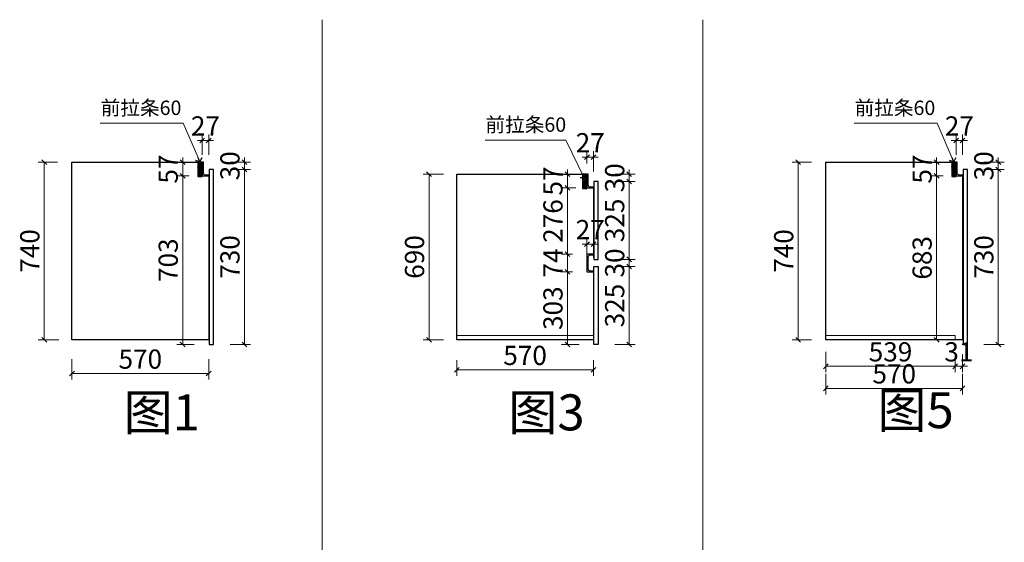
# Model space of a CAD drawing. Units: millimetres. Extents: x 47452 to 67668, y 38134 to 46466.
# Drawn here: x 63562 to 67668, y 41730 to 43909 of the extents above; entities that cross this region are included whole.
import ezdxf

# ---------------------------------------------------------------- set-up
doc = ezdxf.new("R2010")
doc.units = ezdxf.units.MM
doc.header["$LTSCALE"] = 2
doc.header["$PDMODE"] = 35
for name, color, linetype in [('ZB_厨柜', 7, 'Continuous'), ('帝森基层', 8, 'Continuous'), ('帝森定制家具', 7, 'Continuous')]:
    doc.layers.add(name, color=color, linetype=linetype)
doc.styles.add('ZB_宋体', font='txt', dxfattribs={"height": 80})
doc.styles.add('帝森标注0.5', font='txt', dxfattribs={"width": 0.5})
doc.dimstyles.new('帝森标注', dxfattribs={"dimscale": 20, "dimtxt": 4, "dimasz": 1, "dimexe": 1.25, "dimexo": 3, "dimgap": 0.5, "dimtad": 1, "dimdsep": 46, "dimtxsty": '帝森标注0.5', "dimblk": 'OBLIQUE', "dimcen": 2.5, "dimclrd": 3, "dimclre": 3, "dimclrt": 1, "dimadec": 0, "dimazin": 0, "dimtfac": 1, "dimtix": 1, "dimtmove": 1, "dimatfit": 2, "dimldrblk": 'CCD_Leader_Arrow', "dimfxl": 3, "dimfxlon": 1, "dimlwd": 5, "dimlwe": 5, "dimarcsym": 0})

# ---------------------------------------------------------------- blocks, each defined once
blk = doc.blocks.new('_OBLIQUE')
at = {"color": 0}
blk.add_line((-0.5, -0.5), (0.5, 0.5), dxfattribs=at)
blk = doc.blocks.new('*D528')
at = {"color": 3, "lineweight": 5, "transparency": 16777216}
for p, q in [((66043.5, 43234.8), (66128.5, 43234.8)), ((66103.5, 42909.8), (66103.5, 43234.8)), ((66043.5, 42909.8), (66128.5, 42909.8))]:
    blk.add_line(p, q, dxfattribs=at)
at = {"layer": 'Defpoints', "color": 0, "transparency": 16777216}
for p in [(65968.5, 43234.8), (66103.5, 43234.8), (65974.6, 42909.8)]:
    blk.add_point(p, dxfattribs=at)
at = {"color": 3, "lineweight": 5, "transparency": 16777216, "xscale": 20, "yscale": 20, "zscale": 20}
for p, rotation in [((66103.5, 43234.8), 90), ((66103.5, 42909.8), 270)]:
    blk.add_blockref('_OBLIQUE', p, dxfattribs=dict(at, rotation=rotation))
at = {"color": 1, "lineweight": 15, "transparency": 16777216, "insert": (66053.5, 43072.3), "char_height": 80, "attachment_point": 5, "rotation": 90, "style": '帝森标注0.5', "bg_fill": 3, "box_fill_scale": 1.1, "bg_fill_color": 256, "bg_fill_true_color": 13158600, "bg_fill_transparency": 0}
blk.add_mtext('325', dxfattribs=at)
blk = doc.blocks.new('CCD_Leader_Arrow')
at = {"color": 2, "linetype": 'ByBlock'}
blk.add_line((0, 0), (-1, 0), dxfattribs=at)
for points in [[(-0.86, 0.67), (-0.6, 0.85), (-0.24, 0), (0, 0)], [(-0.86, -0.67), (-0.6, -0.85), (-0.24, 0), (0, 0)]]:
    blk.add_solid(points, dxfattribs=at)
blk = doc.blocks.new('*D529')
at = {"color": 3, "lineweight": 5, "transparency": 16777216}
for p, q in [((66103.5, 43264.8), (66103.5, 43284.8)), ((66043.5, 43264.8), (66128.5, 43264.8)), ((66043.5, 43234.8), (66128.5, 43234.8)), ((66103.5, 43234.8), (66103.5, 43264.8)), ((66103.5, 43234.8), (66103.5, 43214.8))]:
    blk.add_line(p, q, dxfattribs=at)
at = {"layer": 'Defpoints', "color": 0, "transparency": 16777216}
for p in [(65927.6, 43264.8), (65968.5, 43234.8)]:
    blk.add_point(p, dxfattribs=at)
at = {"color": 3, "lineweight": 5, "transparency": 16777216, "xscale": 20, "yscale": 20, "zscale": 20}
for p, rotation in [((66103.5, 43264.8), 270), ((66103.5, 43234.8), 90)]:
    blk.add_blockref('_OBLIQUE', p, dxfattribs=dict(at, rotation=rotation))
at = {"color": 1, "lineweight": 15, "transparency": 16777216, "insert": (66053.5, 43249.8), "char_height": 80, "attachment_point": 5, "rotation": 90, "style": '帝森标注0.5', "bg_fill": 3, "box_fill_scale": 1.1, "bg_fill_color": 256, "bg_fill_true_color": 13158600, "bg_fill_transparency": 0}
blk.add_mtext('30', dxfattribs=at)
at = {"layer": 'Defpoints', "color": 0, "transparency": 16777216}
blk.add_point((66103.5, 43264.8), dxfattribs=at)
blk = doc.blocks.new('*D485')
at = {"color": 3, "lineweight": 5, "transparency": 16777216}
for p, q in [((65329.1, 43264.8), (65244.1, 43264.8)), ((65269.1, 42574.8), (65269.1, 43264.8)), ((65329.1, 42574.8), (65244.1, 42574.8))]:
    blk.add_line(p, q, dxfattribs=at)
at = {"layer": 'Defpoints', "color": 0, "transparency": 16777216}
for p in [(65269.1, 43264.8), (65489.1, 43264.8), (65427.4, 42574.8)]:
    blk.add_point(p, dxfattribs=at)
at = {"color": 3, "lineweight": 5, "transparency": 16777216, "xscale": 20, "yscale": 20, "zscale": 20}
for p, rotation in [((65269.1, 43264.8), 90), ((65269.1, 42574.8), 270)]:
    blk.add_blockref('_OBLIQUE', p, dxfattribs=dict(at, rotation=rotation))
at = {"color": 1, "lineweight": 15, "transparency": 16777216, "insert": (65219.1, 42919.8), "char_height": 80, "attachment_point": 5, "rotation": 90, "style": '帝森标注0.5', "bg_fill": 3, "box_fill_scale": 1.1, "bg_fill_color": 256, "bg_fill_true_color": 13158600, "bg_fill_transparency": 0}
blk.add_mtext('690', dxfattribs=at)
blk = doc.blocks.new('*D486')
at = {"color": 3, "lineweight": 5, "transparency": 16777216}
for p, q in [((65867.6, 42857.8), (65821.2, 42857.8)), ((65846.2, 42554.8), (65846.2, 42857.8)), ((65894.6, 42554.8), (65821.2, 42554.8))]:
    blk.add_line(p, q, dxfattribs=at)
at = {"layer": 'Defpoints', "color": 0, "transparency": 16777216}
for p in [(65846.2, 42857.8), (65927.6, 42857.8), (65954.6, 42554.8)]:
    blk.add_point(p, dxfattribs=at)
at = {"color": 3, "lineweight": 5, "transparency": 16777216, "xscale": 20, "yscale": 20, "zscale": 20}
for p, rotation in [((65846.2, 42857.8), 90), ((65846.2, 42554.8), 270)]:
    blk.add_blockref('_OBLIQUE', p, dxfattribs=dict(at, rotation=rotation))
at = {"color": 1, "lineweight": 15, "transparency": 16777216, "insert": (65796.2, 42706.3), "char_height": 80, "attachment_point": 5, "rotation": 90, "style": '帝森标注0.5', "bg_fill": 3, "box_fill_scale": 1.1, "bg_fill_color": 256, "bg_fill_true_color": 13158600, "bg_fill_transparency": 0}
blk.add_mtext('303', dxfattribs=at)
blk = doc.blocks.new('*D487')
at = {"color": 3, "lineweight": 5, "transparency": 16777216}
for p, q in [((65846.2, 43264.8), (65846.2, 43284.8)), ((65858.6, 43264.8), (65821.2, 43264.8)), ((65846.2, 43207.8), (65846.2, 43264.8)), ((65881.1, 43207.8), (65821.2, 43207.8)), ((65846.2, 43207.8), (65846.2, 43187.8))]:
    blk.add_line(p, q, dxfattribs=at)
at = {"layer": 'Defpoints', "color": 0, "transparency": 16777216}
for p in [(65918.6, 43264.8), (65941.1, 43207.8)]:
    blk.add_point(p, dxfattribs=at)
at = {"color": 3, "lineweight": 5, "transparency": 16777216, "xscale": 20, "yscale": 20, "zscale": 20}
for p, rotation in [((65846.2, 43264.8), 270), ((65846.2, 43207.8), 90)]:
    blk.add_blockref('_OBLIQUE', p, dxfattribs=dict(at, rotation=rotation))
at = {"color": 1, "lineweight": 15, "transparency": 16777216, "insert": (65796.2, 43236.3), "char_height": 80, "attachment_point": 5, "rotation": 90, "style": '帝森标注0.5', "bg_fill": 3, "box_fill_scale": 1.1, "bg_fill_color": 256, "bg_fill_true_color": 13158600, "bg_fill_transparency": 0}
blk.add_mtext('57', dxfattribs=at)
at = {"layer": 'Defpoints', "color": 0, "transparency": 16777216}
blk.add_point((65846.2, 43264.8), dxfattribs=at)
blk = doc.blocks.new('*D488')
at = {"color": 3, "lineweight": 5, "transparency": 16777216}
for p, q in [((65927.6, 43309.8), (65927.6, 43360.7)), ((65954.6, 43275.7), (65954.6, 43360.7)), ((65927.6, 43335.7), (65907.6, 43335.7)), ((65927.6, 43335.7), (65954.6, 43335.7)), ((65954.6, 43335.7), (65974.6, 43335.7))]:
    blk.add_line(p, q, dxfattribs=at)
at = {"layer": 'Defpoints', "color": 0, "transparency": 16777216}
for p in [(65927.6, 43249.8), (65954.6, 43205.8)]:
    blk.add_point(p, dxfattribs=at)
at = {"color": 3, "lineweight": 5, "transparency": 16777216, "xscale": 20, "yscale": 20, "zscale": 20}
blk.add_blockref('_OBLIQUE', (65927.6, 43335.7), dxfattribs=at)
at = {"color": 3, "lineweight": 5, "transparency": 16777216, "xscale": 20, "yscale": 20, "zscale": 20, "rotation": 180}
blk.add_blockref('_OBLIQUE', (65954.6, 43335.7), dxfattribs=at)
at = {"color": 1, "lineweight": 15, "transparency": 16777216, "insert": (65941.1, 43385.7), "char_height": 80, "attachment_point": 5, "style": '帝森标注0.5', "bg_fill": 3, "box_fill_scale": 1.1, "bg_fill_color": 256, "bg_fill_true_color": 13158600, "bg_fill_transparency": 0}
blk.add_mtext('27', dxfattribs=at)
at = {"layer": 'Defpoints', "color": 0, "transparency": 16777216}
blk.add_point((65954.6, 43335.7), dxfattribs=at)
blk = doc.blocks.new('*D489')
at = {"color": 3, "lineweight": 5, "transparency": 16777216}
for p, q in [((66043.5, 42879.8), (66128.5, 42879.8)), ((66103.5, 42879.8), (66103.5, 42554.8)), ((66043.5, 42554.8), (66128.5, 42554.8))]:
    blk.add_line(p, q, dxfattribs=at)
at = {"layer": 'Defpoints', "color": 0, "transparency": 16777216}
for p in [(65956.6, 42879.8), (65956.6, 42554.8), (66103.5, 42554.8)]:
    blk.add_point(p, dxfattribs=at)
at = {"color": 3, "lineweight": 5, "transparency": 16777216, "xscale": 20, "yscale": 20, "zscale": 20}
for p, rotation in [((66103.5, 42879.8), 90), ((66103.5, 42554.8), 270)]:
    blk.add_blockref('_OBLIQUE', p, dxfattribs=dict(at, rotation=rotation))
at = {"color": 1, "lineweight": 15, "transparency": 16777216, "insert": (66053.5, 42717.3), "char_height": 80, "attachment_point": 5, "rotation": 90, "style": '帝森标注0.5', "bg_fill": 3, "box_fill_scale": 1.1, "bg_fill_color": 256, "bg_fill_true_color": 13158600, "bg_fill_transparency": 0}
blk.add_mtext('325', dxfattribs=at)
blk = doc.blocks.new('*D490')
at = {"color": 3, "lineweight": 5, "transparency": 16777216}
for p, q in [((66043.5, 42909.8), (66128.5, 42909.8)), ((66103.5, 42909.8), (66103.5, 42929.8)), ((66103.5, 42879.8), (66103.5, 42909.8)), ((66043.5, 42879.8), (66128.5, 42879.8)), ((66103.5, 42879.8), (66103.5, 42859.8))]:
    blk.add_line(p, q, dxfattribs=at)
at = {"layer": 'Defpoints', "color": 0, "transparency": 16777216}
for p in [(65974.6, 42909.8), (65974.6, 42879.8)]:
    blk.add_point(p, dxfattribs=at)
at = {"color": 3, "lineweight": 5, "transparency": 16777216, "xscale": 20, "yscale": 20, "zscale": 20}
for p, rotation in [((66103.5, 42909.8), 270), ((66103.5, 42879.8), 90)]:
    blk.add_blockref('_OBLIQUE', p, dxfattribs=dict(at, rotation=rotation))
at = {"color": 1, "lineweight": 15, "transparency": 16777216, "insert": (66053.5, 42894.8), "char_height": 80, "attachment_point": 5, "rotation": 90, "style": '帝森标注0.5', "bg_fill": 3, "box_fill_scale": 1.1, "bg_fill_color": 256, "bg_fill_true_color": 13158600, "bg_fill_transparency": 0}
blk.add_mtext('30', dxfattribs=at)
at = {"layer": 'Defpoints', "color": 0, "transparency": 16777216}
blk.add_point((66103.5, 42909.8), dxfattribs=at)
blk = doc.blocks.new('*D491')
at = {"color": 3, "lineweight": 5, "transparency": 16777216}
for p, q in [((65927.6, 42917.8), (65927.6, 42998.6)), ((65954.6, 42917.8), (65954.6, 42998.6)), ((65927.6, 42973.6), (65907.6, 42973.6)), ((65927.6, 42973.6), (65954.6, 42973.6)), ((65954.6, 42973.6), (65974.6, 42973.6))]:
    blk.add_line(p, q, dxfattribs=at)
at = {"layer": 'Defpoints', "color": 0, "transparency": 16777216}
for p in [(65927.6, 42857.8), (65954.6, 42857.8)]:
    blk.add_point(p, dxfattribs=at)
at = {"color": 3, "lineweight": 5, "transparency": 16777216, "xscale": 20, "yscale": 20, "zscale": 20}
blk.add_blockref('_OBLIQUE', (65927.6, 42973.6), dxfattribs=at)
at = {"color": 3, "lineweight": 5, "transparency": 16777216, "xscale": 20, "yscale": 20, "zscale": 20, "rotation": 180}
blk.add_blockref('_OBLIQUE', (65954.6, 42973.6), dxfattribs=at)
at = {"color": 1, "lineweight": 15, "transparency": 16777216, "insert": (65941.1, 43023.6), "char_height": 80, "attachment_point": 5, "style": '帝森标注0.5', "bg_fill": 3, "box_fill_scale": 1.1, "bg_fill_color": 256, "bg_fill_true_color": 13158600, "bg_fill_transparency": 0}
blk.add_mtext('27', dxfattribs=at)
at = {"layer": 'Defpoints', "color": 0, "transparency": 16777216}
blk.add_point((65954.6, 42973.6), dxfattribs=at)
blk = doc.blocks.new('*D492')
at = {"color": 3, "lineweight": 5, "transparency": 16777216}
for p, q in [((65867.6, 42931.8), (65821.2, 42931.8)), ((65846.2, 42857.8), (65846.2, 42931.8)), ((65867.6, 42857.8), (65821.2, 42857.8))]:
    blk.add_line(p, q, dxfattribs=at)
at = {"layer": 'Defpoints', "color": 0, "transparency": 16777216}
for p in [(65927.6, 42931.8), (65927.6, 42857.8)]:
    blk.add_point(p, dxfattribs=at)
at = {"color": 3, "lineweight": 5, "transparency": 16777216, "xscale": 20, "yscale": 20, "zscale": 20}
for p, rotation in [((65846.2, 42931.8), 90), ((65846.2, 42857.8), 270)]:
    blk.add_blockref('_OBLIQUE', p, dxfattribs=dict(at, rotation=rotation))
at = {"color": 1, "lineweight": 15, "transparency": 16777216, "insert": (65796.2, 42894.8), "char_height": 80, "attachment_point": 5, "rotation": 90, "style": '帝森标注0.5', "bg_fill": 3, "box_fill_scale": 1.1, "bg_fill_color": 256, "bg_fill_true_color": 13158600, "bg_fill_transparency": 0}
blk.add_mtext('74', dxfattribs=at)
at = {"layer": 'Defpoints', "color": 0, "transparency": 16777216}
blk.add_point((65846.2, 42931.8), dxfattribs=at)
blk = doc.blocks.new('*D493')
at = {"color": 3, "lineweight": 5, "transparency": 16777216}
for p, q in [((65881.1, 43207.8), (65821.2, 43207.8)), ((65846.2, 42931.8), (65846.2, 43207.8)), ((65867.6, 42931.8), (65821.2, 42931.8))]:
    blk.add_line(p, q, dxfattribs=at)
at = {"layer": 'Defpoints', "color": 0, "transparency": 16777216}
for p in [(65846.2, 43207.8), (65941.1, 43207.8), (65927.6, 42931.8)]:
    blk.add_point(p, dxfattribs=at)
at = {"color": 3, "lineweight": 5, "transparency": 16777216, "xscale": 20, "yscale": 20, "zscale": 20}
for p, rotation in [((65846.2, 43207.8), 90), ((65846.2, 42931.8), 270)]:
    blk.add_blockref('_OBLIQUE', p, dxfattribs=dict(at, rotation=rotation))
at = {"color": 1, "lineweight": 15, "transparency": 16777216, "insert": (65796.2, 43069.8), "char_height": 80, "attachment_point": 5, "rotation": 90, "style": '帝森标注0.5', "bg_fill": 3, "box_fill_scale": 1.1, "bg_fill_color": 256, "bg_fill_true_color": 13158600, "bg_fill_transparency": 0}
blk.add_mtext('276', dxfattribs=at)
blk = doc.blocks.new('*D495')
at = {"color": 3, "lineweight": 5, "transparency": 16777216}
for p, q in [((65384.6, 42489.1), (65384.6, 42424.1)), ((65954.6, 42489.1), (65954.6, 42424.1)), ((65384.6, 42449.1), (65954.6, 42449.1))]:
    blk.add_line(p, q, dxfattribs=at)
at = {"layer": 'Defpoints', "color": 0, "transparency": 16777216}
for p in [(65384.6, 42554.8), (65954.6, 42566.2), (65954.6, 42449.1)]:
    blk.add_point(p, dxfattribs=at)
at = {"color": 3, "lineweight": 5, "transparency": 16777216, "xscale": 20, "yscale": 20, "zscale": 20, "rotation": 180}
blk.add_blockref('_OBLIQUE', (65384.6, 42449.1), dxfattribs=at)
at = {"color": 3, "lineweight": 5, "transparency": 16777216, "xscale": 20, "yscale": 20, "zscale": 20}
blk.add_blockref('_OBLIQUE', (65954.6, 42449.1), dxfattribs=at)
at = {"color": 1, "lineweight": 15, "transparency": 16777216, "insert": (65669.6, 42499.1), "char_height": 80, "attachment_point": 5, "style": '帝森标注0.5', "bg_fill": 3, "box_fill_scale": 1.1, "bg_fill_color": 256, "bg_fill_true_color": 13158600, "bg_fill_transparency": 0}
blk.add_mtext('570', dxfattribs=at)
blk = doc.blocks.new('*D503')
at = {"color": 3, "lineweight": 5, "transparency": 16777216}
for p, q in [((64439.4, 43284.8), (64524.4, 43284.8)), ((64499.4, 42554.8), (64499.4, 43284.8)), ((64439.4, 42554.8), (64524.4, 42554.8))]:
    blk.add_line(p, q, dxfattribs=at)
at = {"layer": 'Defpoints', "color": 0, "transparency": 16777216}
for p in [(64361.4, 43284.8), (64499.4, 43284.8), (64370.4, 42554.8)]:
    blk.add_point(p, dxfattribs=at)
at = {"color": 3, "lineweight": 5, "transparency": 16777216, "xscale": 20, "yscale": 20, "zscale": 20}
for p, rotation in [((64499.4, 43284.8), 90), ((64499.4, 42554.8), 270)]:
    blk.add_blockref('_OBLIQUE', p, dxfattribs=dict(at, rotation=rotation))
at = {"color": 1, "lineweight": 15, "transparency": 16777216, "insert": (64449.4, 42919.8), "char_height": 80, "attachment_point": 5, "rotation": 90, "style": '帝森标注0.5', "bg_fill": 3, "box_fill_scale": 1.1, "bg_fill_color": 256, "bg_fill_true_color": 13158600, "bg_fill_transparency": 0}
blk.add_mtext('730', dxfattribs=at)
blk = doc.blocks.new('*D504')
at = {"color": 3, "lineweight": 5, "transparency": 16777216}
for p, q in [((64439.4, 43314.8), (64524.4, 43314.8)), ((64499.4, 43314.8), (64499.4, 43334.8)), ((64499.4, 43284.8), (64499.4, 43314.8)), ((64439.4, 43284.8), (64524.4, 43284.8)), ((64499.4, 43284.8), (64499.4, 43264.8))]:
    blk.add_line(p, q, dxfattribs=at)
at = {"layer": 'Defpoints', "color": 0, "transparency": 16777216}
for p in [(64328.4, 43314.8), (64361.4, 43284.8)]:
    blk.add_point(p, dxfattribs=at)
at = {"color": 3, "lineweight": 5, "transparency": 16777216, "xscale": 20, "yscale": 20, "zscale": 20}
for p, rotation in [((64499.4, 43314.8), 270), ((64499.4, 43284.8), 90)]:
    blk.add_blockref('_OBLIQUE', p, dxfattribs=dict(at, rotation=rotation))
at = {"color": 1, "lineweight": 15, "transparency": 16777216, "insert": (64449.4, 43299.8), "char_height": 80, "attachment_point": 5, "rotation": 90, "style": '帝森标注0.5', "bg_fill": 3, "box_fill_scale": 1.1, "bg_fill_color": 256, "bg_fill_true_color": 13158600, "bg_fill_transparency": 0}
blk.add_mtext('30', dxfattribs=at)
at = {"layer": 'Defpoints', "color": 0, "transparency": 16777216}
blk.add_point((64499.4, 43314.8), dxfattribs=at)
blk = doc.blocks.new('*D505')
at = {"color": 3, "lineweight": 5, "transparency": 16777216}
for p, q in [((63720.4, 43314.8), (63640, 43314.8)), ((63665, 42574.8), (63665, 43314.8)), ((63725, 42574.8), (63640, 42574.8))]:
    blk.add_line(p, q, dxfattribs=at)
at = {"layer": 'Defpoints', "color": 0, "transparency": 16777216}
for p in [(63665, 43314.8), (63780.4, 43314.8), (63842.9, 42574.8)]:
    blk.add_point(p, dxfattribs=at)
at = {"color": 3, "lineweight": 5, "transparency": 16777216, "xscale": 20, "yscale": 20, "zscale": 20}
for p, rotation in [((63665, 43314.8), 90), ((63665, 42574.8), 270)]:
    blk.add_blockref('_OBLIQUE', p, dxfattribs=dict(at, rotation=rotation))
at = {"color": 1, "lineweight": 15, "transparency": 16777216, "insert": (63615, 42944.8), "char_height": 80, "attachment_point": 5, "rotation": 90, "style": '帝森标注0.5', "bg_fill": 3, "box_fill_scale": 1.1, "bg_fill_color": 256, "bg_fill_true_color": 13158600, "bg_fill_transparency": 0}
blk.add_mtext('740', dxfattribs=at)
blk = doc.blocks.new('*D506')
at = {"color": 3, "lineweight": 5, "transparency": 16777216}
for p, q in [((64269.5, 43257.8), (64217.1, 43257.8)), ((64242.1, 42554.8), (64242.1, 43257.8)), ((64290.4, 42554.8), (64217.1, 42554.8))]:
    blk.add_line(p, q, dxfattribs=at)
at = {"layer": 'Defpoints', "color": 0, "transparency": 16777216}
for p in [(64242.1, 43257.8), (64329.5, 43257.8), (64350.4, 42554.8)]:
    blk.add_point(p, dxfattribs=at)
at = {"color": 3, "lineweight": 5, "transparency": 16777216, "xscale": 20, "yscale": 20, "zscale": 20}
for p, rotation in [((64242.1, 43257.8), 90), ((64242.1, 42554.8), 270)]:
    blk.add_blockref('_OBLIQUE', p, dxfattribs=dict(at, rotation=rotation))
at = {"color": 1, "lineweight": 15, "transparency": 16777216, "insert": (64192.1, 42906.3), "char_height": 80, "attachment_point": 5, "rotation": 90, "style": '帝森标注0.5', "bg_fill": 3, "box_fill_scale": 1.1, "bg_fill_color": 256, "bg_fill_true_color": 13158600, "bg_fill_transparency": 0}
blk.add_mtext('703', dxfattribs=at)
blk = doc.blocks.new('*D507')
at = {"color": 3, "lineweight": 5, "transparency": 16777216}
for p, q in [((64268.4, 43314.8), (64217.1, 43314.8)), ((64242.1, 43314.8), (64242.1, 43334.8)), ((64242.1, 43257.8), (64242.1, 43314.8)), ((64269.5, 43257.8), (64217.1, 43257.8)), ((64242.1, 43257.8), (64242.1, 43237.8))]:
    blk.add_line(p, q, dxfattribs=at)
at = {"layer": 'Defpoints', "color": 0, "transparency": 16777216}
for p in [(64328.4, 43314.8), (64329.5, 43257.8)]:
    blk.add_point(p, dxfattribs=at)
at = {"color": 3, "lineweight": 5, "transparency": 16777216, "xscale": 20, "yscale": 20, "zscale": 20}
for p, rotation in [((64242.1, 43314.8), 270), ((64242.1, 43257.8), 90)]:
    blk.add_blockref('_OBLIQUE', p, dxfattribs=dict(at, rotation=rotation))
at = {"color": 1, "lineweight": 15, "transparency": 16777216, "insert": (64192.1, 43286.3), "char_height": 80, "attachment_point": 5, "rotation": 90, "style": '帝森标注0.5', "bg_fill": 3, "box_fill_scale": 1.1, "bg_fill_color": 256, "bg_fill_true_color": 13158600, "bg_fill_transparency": 0}
blk.add_mtext('57', dxfattribs=at)
at = {"layer": 'Defpoints', "color": 0, "transparency": 16777216}
blk.add_point((64242.1, 43314.8), dxfattribs=at)
blk = doc.blocks.new('*D508')
at = {"color": 3, "lineweight": 5, "transparency": 16777216}
for p, q in [((64323.4, 43405.7), (64303.4, 43405.7)), ((64323.4, 43345.7), (64323.4, 43430.7)), ((64323.4, 43405.7), (64350.4, 43405.7)), ((64350.4, 43345.7), (64350.4, 43430.7)), ((64350.4, 43405.7), (64370.4, 43405.7))]:
    blk.add_line(p, q, dxfattribs=at)
at = {"layer": 'Defpoints', "color": 0, "transparency": 16777216}
for p in [(64323.4, 43254.8), (64350.4, 43260.8)]:
    blk.add_point(p, dxfattribs=at)
at = {"color": 3, "lineweight": 5, "transparency": 16777216, "xscale": 20, "yscale": 20, "zscale": 20}
blk.add_blockref('_OBLIQUE', (64323.4, 43405.7), dxfattribs=at)
at = {"color": 3, "lineweight": 5, "transparency": 16777216, "xscale": 20, "yscale": 20, "zscale": 20, "rotation": 180}
blk.add_blockref('_OBLIQUE', (64350.4, 43405.7), dxfattribs=at)
at = {"color": 1, "lineweight": 15, "transparency": 16777216, "insert": (64336.9, 43455.7), "char_height": 80, "attachment_point": 5, "style": '帝森标注0.5', "bg_fill": 3, "box_fill_scale": 1.1, "bg_fill_color": 256, "bg_fill_true_color": 13158600, "bg_fill_transparency": 0}
blk.add_mtext('27', dxfattribs=at)
at = {"layer": 'Defpoints', "color": 0, "transparency": 16777216}
blk.add_point((64350.4, 43405.7), dxfattribs=at)
blk = doc.blocks.new('*D509')
at = {"color": 3, "lineweight": 5, "transparency": 16777216}
for p, q in [((63780.4, 42493.7), (63780.4, 42408.7)), ((64350.4, 42493.7), (64350.4, 42408.7)), ((63780.4, 42433.7), (64350.4, 42433.7))]:
    blk.add_line(p, q, dxfattribs=at)
at = {"layer": 'Defpoints', "color": 0, "transparency": 16777216}
for p in [(63780.4, 42629.6), (64350.4, 42554.8), (64350.4, 42433.7)]:
    blk.add_point(p, dxfattribs=at)
at = {"color": 3, "lineweight": 5, "transparency": 16777216, "xscale": 20, "yscale": 20, "zscale": 20, "rotation": 180}
blk.add_blockref('_OBLIQUE', (63780.4, 42433.7), dxfattribs=at)
at = {"color": 3, "lineweight": 5, "transparency": 16777216, "xscale": 20, "yscale": 20, "zscale": 20}
blk.add_blockref('_OBLIQUE', (64350.4, 42433.7), dxfattribs=at)
at = {"color": 1, "lineweight": 15, "transparency": 16777216, "insert": (64065.4, 42483.7), "char_height": 80, "attachment_point": 5, "style": '帝森标注0.5', "bg_fill": 3, "box_fill_scale": 1.1, "bg_fill_color": 256, "bg_fill_true_color": 13158600, "bg_fill_transparency": 0}
blk.add_mtext('570', dxfattribs=at)
blk = doc.blocks.new('*D510')
at = {"color": 3, "lineweight": 5, "transparency": 16777216}
for p, q in [((67582.6, 43284.8), (67667.6, 43284.8)), ((67642.6, 42554.8), (67642.6, 43284.8)), ((67582.6, 42554.8), (67667.6, 42554.8))]:
    blk.add_line(p, q, dxfattribs=at)
at = {"layer": 'Defpoints', "color": 0, "transparency": 16777216}
for p in [(67504.6, 43284.8), (67642.6, 43284.8), (67504.6, 42554.8)]:
    blk.add_point(p, dxfattribs=at)
at = {"color": 3, "lineweight": 5, "transparency": 16777216, "xscale": 20, "yscale": 20, "zscale": 20}
for p, rotation in [((67642.6, 43284.8), 90), ((67642.6, 42554.8), 270)]:
    blk.add_blockref('_OBLIQUE', p, dxfattribs=dict(at, rotation=rotation))
at = {"color": 1, "lineweight": 15, "transparency": 16777216, "insert": (67592.6, 42919.8), "char_height": 80, "attachment_point": 5, "rotation": 90, "style": '帝森标注0.5', "bg_fill": 3, "box_fill_scale": 1.1, "bg_fill_color": 256, "bg_fill_true_color": 13158600, "bg_fill_transparency": 0}
blk.add_mtext('730', dxfattribs=at)
blk = doc.blocks.new('*D511')
at = {"color": 3, "lineweight": 5, "transparency": 16777216}
for p, q in [((67582.6, 43314.8), (67667.6, 43314.8)), ((67642.6, 43314.8), (67642.6, 43334.8)), ((67642.6, 43284.8), (67642.6, 43314.8)), ((67582.6, 43284.8), (67667.6, 43284.8)), ((67642.6, 43284.8), (67642.6, 43264.8))]:
    blk.add_line(p, q, dxfattribs=at)
at = {"layer": 'Defpoints', "color": 0, "transparency": 16777216}
for p in [(67471.6, 43314.8), (67504.6, 43284.8)]:
    blk.add_point(p, dxfattribs=at)
at = {"color": 3, "lineweight": 5, "transparency": 16777216, "xscale": 20, "yscale": 20, "zscale": 20}
for p, rotation in [((67642.6, 43314.8), 270), ((67642.6, 43284.8), 90)]:
    blk.add_blockref('_OBLIQUE', p, dxfattribs=dict(at, rotation=rotation))
at = {"color": 1, "lineweight": 15, "transparency": 16777216, "insert": (67592.6, 43299.8), "char_height": 80, "attachment_point": 5, "rotation": 90, "style": '帝森标注0.5', "bg_fill": 3, "box_fill_scale": 1.1, "bg_fill_color": 256, "bg_fill_true_color": 13158600, "bg_fill_transparency": 0}
blk.add_mtext('30', dxfattribs=at)
at = {"layer": 'Defpoints', "color": 0, "transparency": 16777216}
blk.add_point((67642.6, 43314.8), dxfattribs=at)
blk = doc.blocks.new('*D512')
at = {"color": 3, "lineweight": 5, "transparency": 16777216}
for p, q in [((66863.6, 43314.8), (66783.2, 43314.8)), ((66808.2, 42574.8), (66808.2, 43314.8)), ((66863.6, 42574.8), (66783.2, 42574.8))]:
    blk.add_line(p, q, dxfattribs=at)
at = {"layer": 'Defpoints', "color": 0, "transparency": 16777216}
for p in [(66808.2, 43314.8), (66923.6, 43314.8), (66923.6, 42574.8)]:
    blk.add_point(p, dxfattribs=at)
at = {"color": 3, "lineweight": 5, "transparency": 16777216, "xscale": 20, "yscale": 20, "zscale": 20}
for p, rotation in [((66808.2, 43314.8), 90), ((66808.2, 42574.8), 270)]:
    blk.add_blockref('_OBLIQUE', p, dxfattribs=dict(at, rotation=rotation))
at = {"color": 1, "lineweight": 15, "transparency": 16777216, "insert": (66758.2, 42944.8), "char_height": 80, "attachment_point": 5, "rotation": 90, "style": '帝森标注0.5', "bg_fill": 3, "box_fill_scale": 1.1, "bg_fill_color": 256, "bg_fill_true_color": 13158600, "bg_fill_transparency": 0}
blk.add_mtext('740', dxfattribs=at)
blk = doc.blocks.new('*D513')
at = {"color": 3, "lineweight": 5, "transparency": 16777216}
for p, q in [((67412.7, 43257.8), (67360.3, 43257.8)), ((67385.3, 42574.8), (67385.3, 43257.8)), ((67433.6, 42574.8), (67360.3, 42574.8))]:
    blk.add_line(p, q, dxfattribs=at)
at = {"layer": 'Defpoints', "color": 0, "transparency": 16777216}
for p in [(67385.3, 43257.8), (67472.7, 43257.8), (67493.6, 42574.8)]:
    blk.add_point(p, dxfattribs=at)
at = {"color": 3, "lineweight": 5, "transparency": 16777216, "xscale": 20, "yscale": 20, "zscale": 20}
for p, rotation in [((67385.3, 43257.8), 90), ((67385.3, 42574.8), 270)]:
    blk.add_blockref('_OBLIQUE', p, dxfattribs=dict(at, rotation=rotation))
at = {"color": 1, "lineweight": 15, "transparency": 16777216, "insert": (67335.3, 42916.3), "char_height": 80, "attachment_point": 5, "rotation": 90, "style": '帝森标注0.5', "bg_fill": 3, "box_fill_scale": 1.1, "bg_fill_color": 256, "bg_fill_true_color": 13158600, "bg_fill_transparency": 0}
blk.add_mtext('683', dxfattribs=at)
blk = doc.blocks.new('*D514')
at = {"color": 3, "lineweight": 5, "transparency": 16777216}
for p, q in [((67411.6, 43314.8), (67360.3, 43314.8)), ((67385.3, 43314.8), (67385.3, 43334.8)), ((67385.3, 43257.8), (67385.3, 43314.8)), ((67412.7, 43257.8), (67360.3, 43257.8)), ((67385.3, 43257.8), (67385.3, 43237.8))]:
    blk.add_line(p, q, dxfattribs=at)
at = {"layer": 'Defpoints', "color": 0, "transparency": 16777216}
for p in [(67471.6, 43314.8), (67472.7, 43257.8)]:
    blk.add_point(p, dxfattribs=at)
at = {"color": 3, "lineweight": 5, "transparency": 16777216, "xscale": 20, "yscale": 20, "zscale": 20}
for p, rotation in [((67385.3, 43314.8), 270), ((67385.3, 43257.8), 90)]:
    blk.add_blockref('_OBLIQUE', p, dxfattribs=dict(at, rotation=rotation))
at = {"color": 1, "lineweight": 15, "transparency": 16777216, "insert": (67335.3, 43286.3), "char_height": 80, "attachment_point": 5, "rotation": 90, "style": '帝森标注0.5', "bg_fill": 3, "box_fill_scale": 1.1, "bg_fill_color": 256, "bg_fill_true_color": 13158600, "bg_fill_transparency": 0}
blk.add_mtext('57', dxfattribs=at)
at = {"layer": 'Defpoints', "color": 0, "transparency": 16777216}
blk.add_point((67385.3, 43314.8), dxfattribs=at)
blk = doc.blocks.new('*D515')
at = {"color": 3, "lineweight": 5, "transparency": 16777216}
for p, q in [((67466.6, 43405.7), (67446.6, 43405.7)), ((67466.6, 43345.7), (67466.6, 43430.7)), ((67466.6, 43405.7), (67493.6, 43405.7)), ((67493.6, 43345.7), (67493.6, 43430.7)), ((67493.6, 43405.7), (67513.6, 43405.7))]:
    blk.add_line(p, q, dxfattribs=at)
at = {"layer": 'Defpoints', "color": 0, "transparency": 16777216}
for p in [(67466.6, 43254.8), (67493.6, 43260.8)]:
    blk.add_point(p, dxfattribs=at)
at = {"color": 3, "lineweight": 5, "transparency": 16777216, "xscale": 20, "yscale": 20, "zscale": 20}
blk.add_blockref('_OBLIQUE', (67466.6, 43405.7), dxfattribs=at)
at = {"color": 3, "lineweight": 5, "transparency": 16777216, "xscale": 20, "yscale": 20, "zscale": 20, "rotation": 180}
blk.add_blockref('_OBLIQUE', (67493.6, 43405.7), dxfattribs=at)
at = {"color": 1, "lineweight": 15, "transparency": 16777216, "insert": (67480.1, 43455.7), "char_height": 80, "attachment_point": 5, "style": '帝森标注0.5', "bg_fill": 3, "box_fill_scale": 1.1, "bg_fill_color": 256, "bg_fill_true_color": 13158600, "bg_fill_transparency": 0}
blk.add_mtext('27', dxfattribs=at)
at = {"layer": 'Defpoints', "color": 0, "transparency": 16777216}
blk.add_point((67493.6, 43405.7), dxfattribs=at)
blk = doc.blocks.new('*D516')
at = {"color": 3, "lineweight": 5, "transparency": 16777216}
for p, q in [((66923.6, 42524), (66923.6, 42439)), ((67462.6, 42514.8), (67462.6, 42439)), ((66923.6, 42464), (67462.6, 42464))]:
    blk.add_line(p, q, dxfattribs=at)
at = {"layer": 'Defpoints', "color": 0, "transparency": 16777216}
for p in [(66923.6, 42649.6), (67462.6, 42574.8), (67462.6, 42464)]:
    blk.add_point(p, dxfattribs=at)
at = {"color": 3, "lineweight": 5, "transparency": 16777216, "xscale": 20, "yscale": 20, "zscale": 20, "rotation": 180}
blk.add_blockref('_OBLIQUE', (66923.6, 42464), dxfattribs=at)
at = {"color": 3, "lineweight": 5, "transparency": 16777216, "xscale": 20, "yscale": 20, "zscale": 20}
blk.add_blockref('_OBLIQUE', (67462.6, 42464), dxfattribs=at)
at = {"color": 1, "lineweight": 15, "transparency": 16777216, "insert": (67193.1, 42514), "char_height": 80, "attachment_point": 5, "style": '帝森标注0.5', "bg_fill": 3, "box_fill_scale": 1.1, "bg_fill_color": 256, "bg_fill_true_color": 13158600, "bg_fill_transparency": 0}
blk.add_mtext('539', dxfattribs=at)
blk = doc.blocks.new('*D535')
at = {"color": 3, "lineweight": 5, "transparency": 16777216}
for p, q in [((67462.6, 42514.8), (67462.6, 42439)), ((67493.6, 42514.8), (67493.6, 42439)), ((67462.6, 42464), (67442.6, 42464)), ((67462.6, 42464), (67493.6, 42464)), ((67493.6, 42464), (67513.6, 42464))]:
    blk.add_line(p, q, dxfattribs=at)
at = {"layer": 'Defpoints', "color": 0, "transparency": 16777216}
for p in [(67462.6, 42574.8), (67493.6, 42574.8), (67493.6, 42464)]:
    blk.add_point(p, dxfattribs=at)
at = {"color": 3, "lineweight": 5, "transparency": 16777216, "xscale": 20, "yscale": 20, "zscale": 20}
blk.add_blockref('_OBLIQUE', (67462.6, 42464), dxfattribs=at)
at = {"color": 3, "lineweight": 5, "transparency": 16777216, "xscale": 20, "yscale": 20, "zscale": 20, "rotation": 180}
blk.add_blockref('_OBLIQUE', (67493.6, 42464), dxfattribs=at)
at = {"color": 1, "lineweight": 15, "transparency": 16777216, "insert": (67478.1, 42514), "char_height": 80, "attachment_point": 5, "style": '帝森标注0.5'}
blk.add_mtext('31', dxfattribs=at)
blk = doc.blocks.new('*D536')
at = {"color": 3, "lineweight": 5, "transparency": 16777216}
for p, q in [((66923.6, 42432.1), (66923.6, 42347.1)), ((67493.6, 42432.1), (67493.6, 42347.1)), ((66923.6, 42372.1), (67493.6, 42372.1))]:
    blk.add_line(p, q, dxfattribs=at)
at = {"layer": 'Defpoints', "color": 0, "transparency": 16777216}
for p in [(66923.6, 42583.8), (67493.6, 42583.8), (67493.6, 42372.1)]:
    blk.add_point(p, dxfattribs=at)
at = {"color": 3, "lineweight": 5, "transparency": 16777216, "xscale": 20, "yscale": 20, "zscale": 20, "rotation": 180}
blk.add_blockref('_OBLIQUE', (66923.6, 42372.1), dxfattribs=at)
at = {"color": 3, "lineweight": 5, "transparency": 16777216, "xscale": 20, "yscale": 20, "zscale": 20}
blk.add_blockref('_OBLIQUE', (67493.6, 42372.1), dxfattribs=at)
at = {"color": 1, "lineweight": 15, "transparency": 16777216, "insert": (67208.6, 42422.1), "char_height": 80, "attachment_point": 5, "style": '帝森标注0.5'}
blk.add_mtext('570', dxfattribs=at)

msp = doc.modelspace()

# ---------------------------------------------------------------- hatches: boundary and pattern name
at = {"layer": '帝森基层'}
h = msp.add_hatch(dxfattribs=at)
h.set_pattern_fill('GOST_WOOD', color=8, angle=45)
h.set_pattern_definition([(135, (-353284.191, -6269.7424), (4.24264069, 4.24264069), [10, -2]), (135, (-353281.3624, -6269.7424), (4.24264069, 4.24264069), [6, -1.5, 3, -1.5]), (135, (-353277.827, -6270.4495), (4.24264069, 4.24264069), [10, -2])])
h.paths.add_polyline_path([(64323.429, 43314.782), (64305.429, 43314.782), (64305.429, 43254.782), (64323.429, 43254.782)])
h = msp.add_hatch(dxfattribs=at)
h.set_pattern_fill('GOST_WOOD', color=8, angle=45)
h.set_pattern_definition([(135, (-350141.0007, -6269.7424), (4.24264069, 4.24264069), [10, -2]), (135, (-350138.172, -6269.7424), (4.24264069, 4.24264069), [6, -1.5, 3, -1.5]), (135, (-350134.637, -6270.4495), (4.24264069, 4.24264069), [10, -2])])
h.paths.add_polyline_path([(67466.62, 43314.782), (67448.62, 43314.782), (67448.62, 43254.782), (67466.62, 43254.782)])
h = msp.add_hatch(dxfattribs=at)
h.set_pattern_fill('GOST_WOOD', color=8, angle=45)
h.set_pattern_definition([(135, (-351680.0353, -6339.7424), (4.24264069, 4.24264069), [10, -2]), (135, (-351677.207, -6339.7424), (4.24264069, 4.24264069), [6, -1.5, 3, -1.5]), (135, (-351673.6714, -6340.4495), (4.24264069, 4.24264069), [10, -2])])
h.paths.add_polyline_path([(65927.585, 43264.782), (65909.585, 43264.782), (65909.585, 43204.782), (65927.585, 43204.782)])

# ---------------------------------------------------------------- linework, layer by layer
at = {"color": 1, "lineweight": 15}
for p, q in [((64824.106, 43908.943), (64824.106, 39551.798)), ((66409.947, 43908.943), (66409.947, 39551.798))]:
    msp.add_line(p, q, dxfattribs=at)
at = {"color": 4}
for points in [[(64350.429, 43257.782), (64350.429, 42574.782), (63780.429, 42574.782), (63780.429, 43314.782), (64323.429, 43314.782), (64323.429, 43257.782), (64350.429, 43257.782)], [(67493.62, 43257.782), (67493.62, 42574.782), (66923.62, 42574.782), (66923.62, 43314.782), (67466.62, 43314.782), (67466.62, 43257.782), (67493.62, 43257.782)], [(65954.585, 43207.782), (65954.585, 42931.782), (65927.585, 42931.782), (65927.585, 42857.782), (65954.585, 42857.782), (65954.585, 42574.782), (65384.585, 42574.782), (65384.585, 43264.782), (65927.585, 43264.782), (65927.585, 43207.782), (65954.585, 43207.782)]]:
    msp.add_lwpolyline(points, dxfattribs=at)
at = {"layer": '帝森定制家具', "color": 8}
for points in [[(64323.429, 43314.782), (64305.429, 43314.782), (64305.429, 43254.782), (64323.429, 43254.782)], [(67466.62, 43314.782), (67448.62, 43314.782), (67448.62, 43254.782), (67466.62, 43254.782)], [(65927.585, 43264.782), (65909.585, 43264.782), (65909.585, 43204.782), (65927.585, 43204.782)]]:
    msp.add_lwpolyline(points, close=True, dxfattribs=at)
at = {"layer": '帝森定制家具', "color": 4}
for points in [[(64328.429, 43314.782), (64323.429, 43314.782), (64323.429, 43257.782), (64350.429, 43257.782), (64350.429, 43260.782), (64338.429, 43260.782, -0.41421356), (64328.429, 43270.782)], [(67471.62, 43314.782), (67466.62, 43314.782), (67466.62, 43257.782), (67493.62, 43257.782), (67493.62, 43260.782), (67481.62, 43260.782, -0.41421356), (67471.62, 43270.782)], [(65932.585, 43264.782), (65927.585, 43264.782), (65927.585, 43207.782), (65954.585, 43207.782), (65954.585, 43210.782), (65942.585, 43210.782, -0.41421356), (65932.585, 43220.782)]]:
    msp.add_lwpolyline(points, format="xyb", close=True, dxfattribs=at)
at = {"layer": '帝森定制家具'}
for points in [[(64352.429, 42554.782), (64370.429, 42554.782), (64370.429, 43284.782), (64352.429, 43284.782)], [(67495.62, 42554.782), (67513.62, 42554.782), (67513.62, 43284.782), (67495.62, 43284.782)], [(65956.585, 42909.782), (65974.585, 42909.782), (65974.585, 43234.782), (65956.585, 43234.782)]]:
    msp.add_lwpolyline(points, close=True, dxfattribs=at)

# ---------------------------------------------------------------- texts
at = {"layer": 'ZB_厨柜', "color": 2, "attachment_point": 1, "style": 'ZB_宋体'}
for s, insert, char_height in [('{\\C256;前拉条60}', (63900.278, 43571.664), 60), ('{\\C256;前拉条60}', (67043.468, 43571.664), 60), ('{\\C256;前拉条60}', (65504.433, 43501.664), 60), ('{\\C256;图5}', (67138.662, 42356.179), 150), ('{\\C256;图1}', (63995.472, 42347.031), 150), ('{\\C256;图3}', (65599.627, 42347.031), 150)]:
    msp.add_mtext(s, dxfattribs=dict(at, insert=insert, char_height=char_height))

# ---------------------------------------------------------------- next in the draw order: dimensions: what is measured, and where the dimension line sits
at = {"lineweight": 15}
for base, p1, p2, picture, middle in [((63664.972, 43314.782), (63842.866, 42574.782), (63780.429, 43314.782), '*D505', (63614.972, 42944.782)), ((66808.162, 43314.782), (66923.62, 42574.782), (66923.62, 43314.782), '*D512', (66758.162, 42944.782)), ((64499.364, 43284.782), (64370.429, 42554.782), (64361.429, 43284.782), '*D503', (64449.364, 42919.782)), ((65269.128, 43264.782), (65427.42, 42574.782), (65489.144, 43264.782), '*D485', (65219.128, 42919.782)), ((67642.554, 43284.782), (67504.62, 42554.782), (67504.62, 43284.782), '*D510', (67592.554, 42919.782)), ((66103.52, 43234.782), (65974.585, 42909.782), (65968.472, 43234.782), '*D528', (66053.52, 43072.282)), ((65846.231, 42857.782), (65954.585, 42554.782), (65927.585, 42857.782), '*D486', (65796.231, 42706.282))]:
    dim = msp.add_linear_dim(base=base, p1=p1, p2=p2, angle=90, dimstyle='帝森标注', override={"dimtfill": 1}, dxfattribs=at)
    dim.commit()
    dim.dimension.update_dxf_attribs({"geometry": picture, "text_midpoint": middle})

# ---------------------------------------------------------------- next in the draw order: linework, layer by layer
at = {"layer": '帝森定制家具', "color": 4}
msp.add_lwpolyline([(65942.585, 42860.782, -0.41421356), (65932.585, 42870.782), (65932.585, 42918.782, -0.41421356), (65942.585, 42928.782), (65954.585, 42928.782), (65954.585, 42931.782), (65927.585, 42931.782), (65927.585, 42857.782), (65954.585, 42857.782), (65954.585, 42860.782)], format="xyb", close=True, dxfattribs=at)
at = {"layer": '帝森定制家具'}
msp.add_lwpolyline([(65974.585, 42554.782), (65956.585, 42554.782), (65956.585, 42879.782), (65974.585, 42879.782)], close=True, dxfattribs=at)

# ---------------------------------------------------------------- next in the draw order: dimensions: what is measured, and where the dimension line sits
at = {"lineweight": 15}
for base, p1, p2, picture, middle in [((64499.364, 43314.782), (64361.429, 43284.782), (64328.429, 43314.782), '*D504', (64449.364, 43299.782)), ((67642.554, 43314.782), (67504.62, 43284.782), (67471.62, 43314.782), '*D511', (67592.554, 43299.782)), ((66103.52, 43264.782), (65968.472, 43234.782), (65927.585, 43264.782), '*D529', (66053.52, 43249.782))]:
    dim = msp.add_linear_dim(base=base, p1=p1, p2=p2, angle=90, dimstyle='帝森标注', override={"dimtfill": 1}, dxfattribs=at)
    dim.commit()
    dim.dimension.update_dxf_attribs({"geometry": picture, "text_midpoint": middle})

# ---------------------------------------------------------------- next in the draw order: dimensions: what is measured, and where the dimension line sits
for base, p1, p2, picture, middle in [((64242.075, 43257.782), (64350.429, 42554.782), (64329.549, 43257.782), '*D506', (64192.075, 42906.282)), ((65846.231, 43264.782), (65941.085, 43207.782), (65918.585, 43264.782), '*D487', (65796.231, 43236.282)), ((67385.265, 43257.782), (67493.62, 42574.782), (67472.739, 43257.782), '*D513', (67335.265, 42916.282)), ((66103.52, 42554.782), (65956.585, 42879.782), (65956.585, 42554.782), '*D489', (66053.52, 42717.282))]:
    dim = msp.add_linear_dim(base=base, p1=p1, p2=p2, angle=90, dimstyle='帝森标注', override={"dimtfill": 1}, dxfattribs=at)
    dim.commit()
    dim.dimension.update_dxf_attribs({"geometry": picture, "text_midpoint": middle})

# ---------------------------------------------------------------- next in the draw order: linework, layer by layer
msp.add_lwpolyline([(65954.585, 42592.782), (65384.585, 42592.782), (65384.585, 42574.782), (65954.585, 42574.782)], close=True, dxfattribs=at)

# ---------------------------------------------------------------- next in the draw order: dimensions: what is measured, and where the dimension line sits
for base, p1, p2, picture, middle in [((65954.585, 43335.739), (65927.585, 43249.782), (65954.585, 43205.782), '*D488', (65941.085, 43385.739)), ((64350.429, 42433.67), (63780.429, 42629.644), (64350.429, 42554.782), '*D509', (64065.429, 42483.67)), ((67462.62, 42464.033), (66923.62, 42649.644), (67462.62, 42574.782), '*D516', (67193.12, 42514.033))]:
    dim = msp.add_linear_dim(base=base, p1=p1, p2=p2, dimstyle='帝森标注', override={"dimtfill": 1}, dxfattribs=at)
    dim.commit()
    dim.dimension.update_dxf_attribs({"geometry": picture, "text_midpoint": middle})
for base, p1, p2, picture, middle in [((64242.075, 43314.782), (64329.549, 43257.782), (64328.429, 43314.782), '*D507', (64192.075, 43286.282)), ((67385.265, 43314.782), (67472.739, 43257.782), (67471.62, 43314.782), '*D514', (67335.265, 43286.282)), ((66103.52, 42909.782), (65974.585, 42879.782), (65974.585, 42909.782), '*D490', (66053.52, 42894.782))]:
    dim = msp.add_linear_dim(base=base, p1=p1, p2=p2, angle=90, dimstyle='帝森标注', override={"dimtfill": 1}, dxfattribs=at)
    dim.commit()
    dim.dimension.update_dxf_attribs({"geometry": picture, "text_midpoint": middle})

# ---------------------------------------------------------------- next in the draw order: linework, layer by layer
msp.add_lwpolyline([(67462.62, 42592.782), (66923.62, 42592.782), (66923.62, 42574.782), (67462.62, 42574.782)], close=True, dxfattribs=at)

# ---------------------------------------------------------------- next in the draw order: dimensions: what is measured, and where the dimension line sits
for base, p1, p2, override, picture, middle in [((64350.429, 43405.739), (64323.429, 43254.782), (64350.429, 43260.782), {"dimtfill": 1}, '*D508', (64336.929, 43455.739)), ((67493.62, 43405.739), (67466.62, 43254.782), (67493.62, 43260.782), {"dimtfill": 1}, '*D515', (67480.12, 43455.739)), ((65954.585, 42973.601), (65927.585, 42857.782), (65954.585, 42857.782), {"dimtfill": 1}, '*D491', (65941.085, 43023.601)), ((65954.585, 42449.063), (65384.585, 42554.782), (65954.585, 42566.225), {"dimfxl": 2, "dimtfill": 1}, '*D495', (65669.585, 42499.063))]:
    dim = msp.add_linear_dim(base=base, p1=p1, p2=p2, dimstyle='帝森标注', override=override, dxfattribs=at)
    dim.commit()
    dim.dimension.update_dxf_attribs({"geometry": picture, "text_midpoint": middle})
for base, p1, p2, picture, middle in [((67493.62, 42372.082), (66923.62, 42583.782), (67493.62, 42583.782), '*D536', (67208.62, 42422.082)), ((67493.62, 42464.033), (67462.62, 42574.782), (67493.62, 42574.782), '*D535', (67478.12, 42514.033))]:
    dim = msp.add_linear_dim(base=base, p1=p1, p2=p2, dimstyle='帝森标注', dxfattribs=at)
    dim.commit()
    dim.dimension.update_dxf_attribs({"geometry": picture, "text_midpoint": middle})

# ---------------------------------------------------------------- next in the draw order: leaders
msp.add_leader([(65918.585, 43244.782), (65838.81, 43407.33), (65502.556, 43407.33)], dimstyle='帝森标注', override={"dimtfill": 1}, dxfattribs=at)

# ---------------------------------------------------------------- next in the draw order: dimensions: what is measured, and where the dimension line sits
dim = msp.add_linear_dim(base=(65846.231, 42931.782), p1=(65927.585, 42857.782), p2=(65927.585, 42931.782), angle=90, dimstyle='帝森标注', override={"dimtfill": 1}, dxfattribs=at)
dim.commit()
dim.dimension.update_dxf_attribs({"geometry": '*D492', "text_midpoint": (65796.231, 42894.782)})

# ---------------------------------------------------------------- next in the draw order: leaders
for points in [[(64314.429, 43314.782), (64244.655, 43477.33), (63898.4, 43477.33)], [(67457.62, 43314.782), (67387.845, 43477.33), (67041.59, 43477.33)]]:
    msp.add_leader(points, dimstyle='帝森标注', override={"dimtfill": 1}, dxfattribs=at)

# ---------------------------------------------------------------- next in the draw order: dimensions: what is measured, and where the dimension line sits
dim = msp.add_linear_dim(base=(65846.231, 43207.782), p1=(65927.585, 42931.782), p2=(65941.085, 43207.782), angle=90, dimstyle='帝森标注', override={"dimtfill": 1}, dxfattribs=at)
dim.commit()
dim.dimension.update_dxf_attribs({"geometry": '*D493', "text_midpoint": (65796.231, 43069.782)})

doc.saveas('drawing.dxf')
